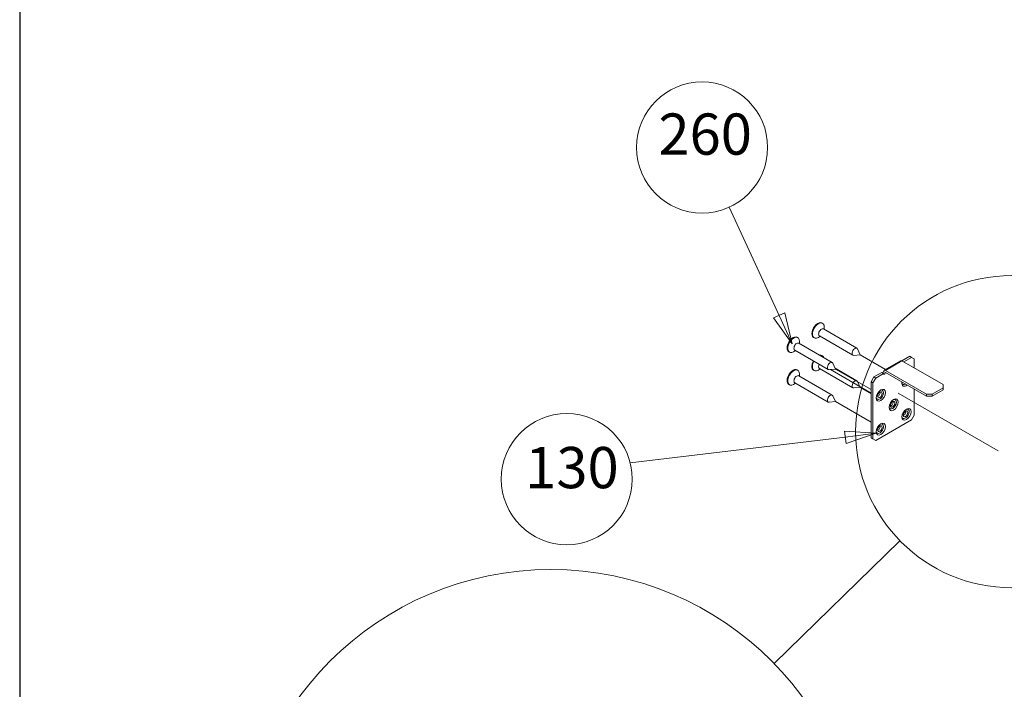
# Model space of a CAD drawing. Units: millimetres. Extents: x 7012 to 8909, y 4130 to 5886.
# Drawn here: x 7735 to 7802, y 5010 to 5056 of the extents above; entities that cross this region are included whole.
import ezdxf

# ---------------------------------------------------------------- set-up
doc = ezdxf.new("R2010")
doc.units = ezdxf.units.MM
doc.layers.add('QUOTE', color=7, linetype='Continuous', lineweight=9)
doc.layers.add('Visibile (ISO)', color=7, linetype='Continuous', lineweight=15)
doc.styles.add('Stile testo58', font='arial.ttf')

msp = doc.modelspace()

# ---------------------------------------------------------------- linework, layer by layer
at = {"layer": 'Defpoints'}
msp.add_line((7734.8886, 5101.1489), (7734.8886, 4804.1489), dxfattribs=at)
at = {"layer": 'QUOTE'}
for p, q in [((7786.61, 5035.4564), (7783.2086, 5042.8201)), ((7786.9958, 5035.6347), (7786.2241, 5035.2782)), ((7786.2241, 5035.2782), (7787.5011, 5033.5273)), ((7786.61, 5035.4564), (7787.5011, 5033.5273)), ((7801.5141, 5026.2376), (7794.7224, 5030.1588)), ((7793.215, 5027.4333), (7791.0529, 5027.5795)), ((7791.0529, 5027.5795), (7791.163, 5026.7366)), ((7791.1079, 5027.1581), (7776.4516, 5025.4102)), ((7791.1079, 5027.1581), (7793.215, 5027.4333)), ((7791.163, 5026.7366), (7793.215, 5027.4333)), ((7792.9966, 5027.044), (7792.8717, 5027.1161))]:
    msp.add_line(p, q, dxfattribs=at)
at = {"layer": 'QUOTE', "ltscale": 0.5}
msp.add_line((7786.2707, 5011.7541), (7794.8364, 5020.1179), dxfattribs=at)
at = {"layer": 'QUOTE', "flags": 128}
for points in [[(7786.2241, 5035.2782), (7787.5011, 5033.5273), (7786.9958, 5035.6347), (7786.2241, 5035.2782)], [(7791.163, 5026.7366), (7793.215, 5027.4333), (7791.0529, 5027.5795), (7791.163, 5026.7366)]]:
    msp.add_lwpolyline(points, dxfattribs=at)
at = {"layer": 'QUOTE'}
for centre in [(7781.3597, 5046.8815), (7772.1417, 5024.3109)]:
    msp.add_circle(centre, 4.4625, dxfattribs=at)
at = {"layer": 'QUOTE', "ltscale": 0.5}
for centre, radius in [((7802.4385, 5027.5408), 10.625), ((7771.0665, 4996.9084), 21.25)]:
    msp.add_circle(centre, radius, dxfattribs=at)
at = {"layer": 'QUOTE'}
for points in [[(7786.2241, 5035.2782), (7787.5011, 5033.5273), (7786.9958, 5035.6347), (7786.2241, 5035.2782)], [(7791.163, 5026.7366), (7793.215, 5027.4333), (7791.0529, 5027.5795), (7791.163, 5026.7366)]]:
    msp.add_solid(points, dxfattribs=at)
at = {"layer": 'Visibile (ISO)'}
for p, q in [((7789.5225, 5034.9378), (7789.561, 5034.9156)), ((7789.6229, 5034.5343), (7791.9021, 5033.2185)), ((7789.6793, 5034.5018), (7789.6793, 5034.6541)), ((7787.8396, 5033.9662), (7787.8781, 5033.944)), ((7787.94, 5033.5627), (7790.2192, 5032.2468)), ((7787.9964, 5033.5302), (7787.9964, 5033.6825)), ((7788.9513, 5033.9484), (7788.9898, 5033.9262)), ((7789.4073, 5034.0307), (7789.2754, 5033.9545)), ((7789.3509, 5034.0632), (7791.6301, 5032.7473)), ((7787.2684, 5032.9768), (7787.3069, 5032.9546)), ((7787.7244, 5033.0591), (7787.5925, 5032.9829)), ((7787.668, 5033.0916), (7789.9472, 5031.7757)), ((7792.1219, 5032.7775), (7791.9437, 5033.1706)), ((7789.5225, 5032.7169), (7789.561, 5032.6947)), ((7792.1219, 5032.7775), (7791.6924, 5032.7352)), ((7793.8538, 5031.7776), (7792.1219, 5032.7775)), ((7793.7534, 5031.7196), (7794.8777, 5032.3687)), ((7793.8461, 5031.7104), (7794.9704, 5032.3595)), ((7795.4951, 5032.6696), (7794.9642, 5032.3631)), ((7794.9642, 5032.3629), (7794.9642, 5032.3631)), ((7794.9642, 5032.3631), (7794.9704, 5032.3595)), ((7794.9704, 5032.3595), (7797.7749, 5030.7403)), ((7795.62, 5032.5975), (7795.0891, 5032.291)), ((7795.4951, 5032.6696), (7795.62, 5032.5975)), ((7795.62, 5032.5975), (7795.8074, 5032.4893)), ((7795.8074, 5031.8763), (7795.8074, 5032.4893)), ((7787.8396, 5031.7453), (7787.8781, 5031.7231)), ((7788.9513, 5031.7276), (7788.9898, 5031.7054)), ((7789.4073, 5031.8098), (7789.2754, 5031.7337)), ((7789.3509, 5031.8423), (7791.6301, 5030.5265)), ((7790.439, 5031.8058), (7790.0095, 5031.7636)), ((7792.8717, 5030.1718), (7790.0994, 5031.7724)), ((7790.439, 5031.8058), (7790.2608, 5032.1989)), ((7790.4166, 5031.8552), (7791.9021, 5030.9976)), ((7792.8717, 5030.4013), (7790.439, 5031.8058)), ((7793.59, 5031.5698), (7793.0591, 5031.2632)), ((7793.7149, 5031.4976), (7793.59, 5031.5698)), ((7793.8399, 5031.5625), (7793.7149, 5031.6347)), ((7793.8461, 5031.5661), (7793.8399, 5031.5625)), ((7796.6506, 5030.0912), (7793.8461, 5031.7104)), ((7796.6506, 5029.947), (7793.8461, 5031.5661)), ((7787.668, 5030.8707), (7789.9472, 5029.5548)), ((7787.94, 5031.3418), (7790.2192, 5030.026)), ((7787.9964, 5031.3093), (7787.9964, 5031.4616)), ((7792.1219, 5030.5566), (7791.9437, 5030.9497)), ((7793.0591, 5031.2632), (7792.8717, 5030.9387)), ((7792.8717, 5030.9387), (7792.9966, 5030.8665)), ((7792.8717, 5030.9387), (7792.8717, 5027.1161)), ((7792.9966, 5030.8665), (7793.184, 5031.1911)), ((7792.9966, 5030.8665), (7792.9966, 5027.044)), ((7793.184, 5031.1911), (7793.0591, 5031.2632)), ((7793.7149, 5031.4976), (7793.184, 5031.1911)), ((7793.7149, 5031.4904), (7793.7149, 5031.4976)), ((7787.2684, 5030.7559), (7787.3069, 5030.7337)), ((7787.7244, 5030.8382), (7787.5925, 5030.762)), ((7792.1219, 5030.5566), (7791.6924, 5030.5143)), ((7792.8717, 5030.1237), (7792.1219, 5030.5566)), ((7795.8074, 5028.6668), (7795.8074, 5030.4338)), ((7797.7749, 5030.524), (7797.0254, 5030.0912)), ((7797.7749, 5030.3797), (7797.0254, 5029.947)), ((7797.7749, 5030.7403), (7797.7749, 5030.524)), ((7797.7749, 5030.524), (7797.7749, 5030.3797)), ((7790.439, 5029.585), (7790.0095, 5029.5427)), ((7790.439, 5029.585), (7790.2608, 5029.9781)), ((7792.8717, 5028.1804), (7790.439, 5029.585)), ((7797.0254, 5030.0912), (7796.6506, 5030.0912)), ((7796.6506, 5030.0912), (7796.6506, 5029.947)), ((7796.6506, 5029.947), (7797.0254, 5029.947)), ((7797.0254, 5029.947), (7797.0254, 5030.0912)), ((7793.184, 5026.9358), (7795.62, 5028.3422)), ((7795.8074, 5028.6668), (7795.62, 5028.3422)), ((7793.184, 5026.9358), (7792.9966, 5027.044))]:
    msp.add_line(p, q, dxfattribs=at)
msp.add_arc((7793.8461, 5031.5589), 0.00721, 60, 150, dxfattribs=at)
for centre, major_axis, ratio, start_param, end_param in [((7789.2369, 5034.4431), (0.2856, 0.4947), 0.5773505, 0, 3.1415927), ((7789.2754, 5034.4209), (0.2856, 0.4947), 0.5773505, 5.4977869, 10.2101767), ((7789.4869, 5034.2988), (0.136, 0.2356), 0.5773505, 0, 3.1415927), ((7787.554, 5033.4715), (0.2856, 0.4947), 0.5773505, 0, 3.1415927), ((7787.5925, 5033.4493), (0.2856, 0.4947), 0.5773505, 5.4977869, 10.2101767), ((7787.804, 5033.3271), (0.136, 0.2356), 0.5773505, 0, 3.1415927), ((7791.7661, 5032.9829), (0.136, 0.2356), 0.5773505, 5.8909877, 9.8169756), ((7789.2369, 5032.2223), (0.2856, 0.4947), 0.5773505, 1.6261169, 3.1415927), ((7789.2754, 5032.2), (0.2856, 0.4947), 0.5773505, 7.9093022, 10.2101767), ((7789.2369, 5032.2223), (0.2856, 0.4947), 0.5773505, 0, 0.4576606), ((7789.2754, 5032.2), (0.2856, 0.4947), 0.5773505, 5.8255248, 6.7408459), ((7790.0832, 5032.0113), (0.136, 0.2356), 0.5773505, 5.8909877, 9.8169756), ((7794.9704, 5032.2081), (-0.0927, 0.1606), 0.5773503, 5.4977871, 6.2831853), ((7787.554, 5031.2506), (0.2856, 0.4947), 0.5773505, 0, 3.1415927), ((7787.5925, 5031.2284), (0.2856, 0.4947), 0.5773505, 5.4977869, 10.2101767), ((7789.4869, 5032.0779), (0.136, 0.2356), 0.5773505, 1.6871727, 3.1415927), ((7793.6525, 5031.5986), (0.0442, 0.0765), 0.5773503, 4.0225719, 5.4977871), ((7793.8461, 5031.5589), (-0.0927, 0.1606), 0.5773503, 5.4977871, 7.0685835), ((7793.7774, 5031.5265), (-0.0442, -0.0765), 0.5773503, 5.4977871, 8.6393798), ((7787.804, 5031.1063), (0.136, 0.2356), 0.5773505, 0, 3.1415927), ((7791.7661, 5030.762), (0.136, 0.2356), 0.5773505, 5.8909877, 9.8169756), ((7795.2765, 5031.0288), (-0.2208, -0.3825), 0.5773503, 5.3136532, 7.2527174), ((7795.214, 5031.0649), (-0.1767, -0.306), 0.5773503, 5.6160749, 7.0685835), ((7793.4651, 5030.0552), (-0.1767, -0.306), 0.5773503, 5.6160749, 10.0918883), ((7793.3402, 5030.1273), (0.1104, 0.1912), 0.5773503, 3.7428569, 5.6819211), ((7790.0832, 5029.7904), (0.136, 0.2356), 0.5773505, 5.8909877, 9.8169756), ((7794.3396, 5029.406), (-0.1767, -0.306), 0.5773503, 5.6160749, 10.0918883), ((7794.2146, 5029.4782), (0.1104, 0.1912), 0.5773503, 3.7428569, 5.6819211), ((7795.214, 5028.7569), (-0.1767, -0.306), 0.5773503, 5.6160749, 10.0918883), ((7795.0891, 5028.829), (0.1104, 0.1912), 0.5773503, 3.7428569, 5.6819211), ((7793.4651, 5027.7472), (-0.1767, -0.306), 0.5773503, 5.6160749, 10.0918883), ((7793.3402, 5027.8193), (0.1104, 0.1912), 0.5773503, 3.7428569, 5.6819211)]:
    msp.add_ellipse(centre, major_axis=major_axis, ratio=ratio, start_param=start_param, end_param=end_param, dxfattribs=at)
for centre, major_axis in [((7793.5276, 5030.0191), (0.2208, 0.3825)), ((7793.4651, 5030.0552), (0.1104, 0.1912)), ((7794.402, 5029.37), (0.2208, 0.3825)), ((7794.3396, 5029.406), (0.1104, 0.1912)), ((7795.2765, 5028.7209), (0.2208, 0.3825)), ((7795.214, 5028.7569), (0.1104, 0.1912)), ((7793.5276, 5027.7111), (0.2208, 0.3825)), ((7793.4651, 5027.7472), (0.1104, 0.1912))]:
    msp.add_ellipse(centre, major_axis=major_axis, ratio=0.5773503, dxfattribs=at)

# ---------------------------------------------------------------- texts
at = {"layer": 'QUOTE', "char_height": 2.805, "attachment_point": 7, "style": 'Stile testo58'}
for s, insert in [('260', (7778.3827, 5045.5151)), ('130', (7769.3102, 5022.8178))]:
    msp.add_mtext(s, dxfattribs=dict(at, insert=insert))

doc.saveas('drawing.dxf')
